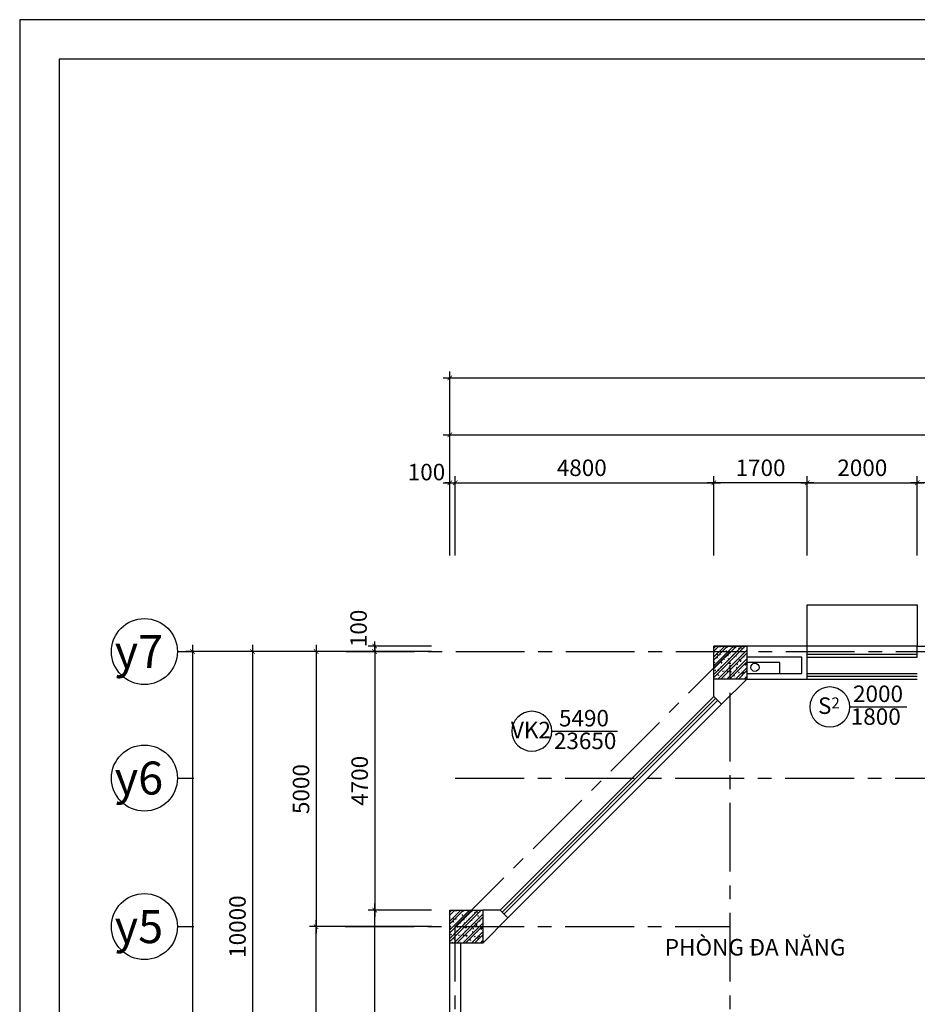
# Model space of a CAD drawing. Extents: x 3052342 to 8536414, y -2778246 to -930304.
# Drawn here: x 5000487 to 5016805, y -1607591 to -1589695 of the extents above; entities that cross this region are included whole.
import ezdxf
from ezdxf.enums import TextEntityAlignment as Align

# ---------------------------------------------------------------- set-up
doc = ezdxf.new("R2010")
doc.units = 0
doc.header["$LTSCALE"] = 500
doc.header["$MEASUREMENT"] = 0
doc.header["$PDMODE"] = 2
doc.header["$PDSIZE"] = -1
doc.linetypes.add('MB_Nha 7 tang_2_2012$0$CENTERX2', pattern=[4, 2.5, -0.5, 0.5, -0.5])
doc.layers.get('0').update_dxf_attribs({"linetype": 'CONTINUOUS'})
doc.layers.get('DEFPOINTS').update_dxf_attribs({"linetype": 'CONTINUOUS'})
for name, color, linetype in [('HACTH', 45, 'CONTINUOUS'), ('MB_Nha 7 tang_2_2012$0$DIM', 10, 'CONTINUOUS'), ('MB_Nha 7 tang_2_2012$0$dim-ct', 1, 'CONTINUOUS'), ('MB_Nha 7 tang_2_2012$0$dim_ct', 10, 'CONTINUOUS'), ('MB_Nha 7 tang_2_2012$0$DOOR', 6, 'CONTINUOUS'), ('MB_Nha 7 tang_2_2012$0$HACTH', 45, 'CONTINUOUS'), ('MB_Nha 7 tang_2_2012$0$KI HIEU CUA', 151, 'CONTINUOUS'), ('MB_Nha 7 tang_2_2012$0$TEXT', 7, 'CONTINUOUS'), ('MB_Nha 7 tang_2_2012$0$THAY', 9, 'CONTINUOUS'), ('MB_Nha 7 tang_2_2012$0$TRUC', 5, 'MB_Nha 7 tang_2_2012$0$CENTERX2'), ('MB_Nha 7 tang_2_2012$0$WALL', 4, 'CONTINUOUS')]:
    doc.layers.add(name, color=color, linetype=linetype)
doc.styles.add('MB_Nha 7 tang_2_2012$0$TECNICK', font='arial.ttf', dxfattribs={"width": 0.85})
doc.styles.add('MB_Nha 7 tang_2_2012$0$VNARIALH', font='VHARIALB.TTF')
doc.dimstyles.new('MB_Nha 7 tang_2_2012$0$1-100', dxfattribs={"dimscale": 120, "dimtxt": 2.5, "dimasz": 0.7, "dimexe": 1, "dimexo": 0, "dimgap": 1, "dimtad": 1, "dimdec": 4, "dimrnd": 1, "dimzin": 12, "dimdsep": 46, "dimtxsty": 'MB_Nha 7 tang_2_2012$0$TECNICK', "dimblk1": 'MB_Nha 7 tang_2_2012$0$_ARCHTICK', "dimblk2": 'MB_Nha 7 tang_2_2012$0$_ARCHTICK', "dimsah": 1, "dimcen": 1, "dimdle": 1, "dimclrd": 14, "dimclre": 14, "dimclrt": 7, "dimadec": 0, "dimazin": 0, "dimtfac": 1, "dimtdec": 4, "dimtix": 1, "dimtmove": 2, "dimatfit": 0, "dimfxl": 1, "dimtolj": 1, "dimtzin": 0, "dimarcsym": 0})

# ---------------------------------------------------------------- blocks, each defined once
blk = doc.blocks.new('MB_Nha 7 tang_2_2012$0$LC1')
at = {"layer": 'MB_Nha 7 tang_2_2012$0$HACTH', "linetype": 'Continuous'}
h = blk.add_hatch(dxfattribs=at)
h.set_pattern_fill('ANSI32', color=256, scale=300, style=0)
h.paths.add_polyline_path([(-300, -500), (300, -500), (300, 100), (-300, 100)])
h = blk.add_hatch(dxfattribs=at)
h.set_pattern_fill('ANSI32', color=256, scale=300, style=0)
h.paths.add_polyline_path([(-5100, -5300), (-4500, -5300), (-4500, -4700), (-5100, -4700)])
at = {"layer": 'MB_Nha 7 tang_2_2012$0$THAY', "linetype": 'Continuous'}
h = blk.add_hatch(dxfattribs=at)
h.set_pattern_fill('AR-CONC', color=256, scale=20, style=0)
h.set_pattern_definition([(50, (-2812704.86, 704160.17), (143.4520365, -12.550427), [15, -165]), (355, (-2812704.86, 704160.17), (-27.750267, 150.438427), [12, -132]), (100.4514, (-2812692.91, 704159.13), (115.7018763, 137.8879084), [12.748038, -140.2284224]), (46.1842, (-2812704.86, 704200.17), (213.44821, -33.103803), [22.5, -247.5]), (96.6356, (-2812687.08, 704197.42), (186.932541, 194.823574), [19.122058, -210.3426]), (351.1842, (-2812704.86, 704200.17), (186.932389, 194.82372), [18, -198]), (21, (-2812684.86, 704190.17), (119.3814104, -80.523778), [15, -165]), (326, (-2812684.86, 704190.17), (48.6630664, 145.030009), [12, -132]), (71.4514, (-2812674.91, 704183.46), (168.044526, 64.5060993), [12.748038, -140.2284224]), (37.5, (-2812704.863, 704160.175), (2.4319711, 66.5787708), [0, -130.4, 0, -134, 0, -132.5]), (7.5, (-2812704.86, 704160.175), (52.6139075, 78.8823424), [0, -76.4, 0, -127.4, 0, -50.5]), (327.5, (-2812749.463, 704160.175), (106.7644872, -4.5109743), [0, -50, 0, -156, 0, -207]), (317.5, (-2812769.46, 704160.17), (116.637234, 20.0209965), [0, -65, 0, -103.6, 0, -147])])
h.paths.add_polyline_path([(-300, -500), (300, -500), (300, 100), (-300, 100)])
h = blk.add_hatch(dxfattribs=at)
h.set_pattern_fill('AR-CONC', color=256, scale=20, style=0)
h.set_pattern_definition([(50, (-2817504.86, 699360.17), (143.4520365, -12.550427), [15, -165]), (355, (-2817504.86, 699360.17), (-27.750267, 150.438427), [12, -132]), (100.4514, (-2817492.91, 699359.13), (115.7018763, 137.8879084), [12.748038, -140.2284224]), (46.1842, (-2817504.86, 699400.17), (213.44821, -33.103803), [22.5, -247.5]), (96.6356, (-2817487.08, 699397.42), (186.932541, 194.823574), [19.122058, -210.3426]), (351.1842, (-2817504.86, 699400.17), (186.932389, 194.82372), [18, -198]), (21, (-2817484.86, 699390.17), (119.3814104, -80.523778), [15, -165]), (326, (-2817484.86, 699390.17), (48.6630664, 145.030009), [12, -132]), (71.4514, (-2817474.91, 699383.46), (168.044526, 64.5060993), [12.748038, -140.2284224]), (37.5, (-2817504.863, 699360.175), (2.4319711, 66.5787708), [0, -130.4, 0, -134, 0, -132.5]), (7.5, (-2817504.86, 699360.175), (52.6139075, 78.8823424), [0, -76.4, 0, -127.4, 0, -50.5]), (327.5, (-2817549.463, 699360.175), (106.7644872, -4.5109743), [0, -50, 0, -156, 0, -207]), (317.5, (-2817569.46, 699360.17), (116.637234, 20.0209965), [0, -65, 0, -103.6, 0, -147])])
h.paths.add_polyline_path([(-5100, -5300), (-4500, -5300), (-4500, -4700), (-5100, -4700)])
at = {"layer": 'MB_Nha 7 tang_2_2012$0$TRUC'}
for p, q in [((-6990, 0), (60500, 0)), ((-5000, -5000), (0, 0)), ((0, -18000), (0, 0)), ((-5000, -2300), (60500, -2300)), ((-7000, -5000), (0, -5000)), ((-5000, -18000), (-5000, -5000))]:
    blk.add_line(p, q, dxfattribs=at)
at = {"layer": 'MB_Nha 7 tang_2_2012$0$WALL', "linetype": 'Continuous'}
for points in [[(300, -500), (-300, -500), (-300, 100), (300, 100)], [(-4500, -5300), (-5100, -5300), (-5100, -4700), (-4500, -4700)]]:
    blk.add_lwpolyline(points, close=True, dxfattribs=at)
blk = doc.blocks.new('MB_Nha 7 tang_2_2012$0$_ARCHTICK')
at = {"color": 0, "linetype": 'ByBlock', "const_width": 0.15}
blk.add_lwpolyline([(-0.5, -0.5), (0.5, 0.5)], dxfattribs=at)
blk = doc.blocks.new('*D9492')
at = {"layer": 'DEFPOINTS', "color": 0, "linetype": 'Continuous', "transparency": 16777216}
for p in [(5007975, -1601179), (5004719, -1611179), (5007975, -1611179)]:
    blk.add_point(p, dxfattribs=at)
at = {"layer": 'MB_Nha 7 tang_2_2012$0$DIM', "color": 14, "linetype": 'Continuous', "lineweight": -2, "transparency": 16777216}
for p, q in [((5007975, -1601179), (5004599, -1601179)), ((5004719, -1601059), (5004719, -1611299)), ((5007975, -1611179), (5004599, -1611179))]:
    blk.add_line(p, q, dxfattribs=at)
at = {"layer": 'MB_Nha 7 tang_2_2012$0$DIM', "color": 14, "linetype": 'Continuous', "lineweight": -2, "transparency": 16777216, "xscale": 84, "yscale": 84, "zscale": 84}
for p, rotation in [((5004719, -1601179), 90), ((5004719, -1611179), 270)]:
    blk.add_blockref('MB_Nha 7 tang_2_2012$0$_ARCHTICK', p, dxfattribs=dict(at, rotation=rotation))
at = {"layer": 'MB_Nha 7 tang_2_2012$0$DIM', "color": 7, "linetype": 'Continuous', "transparency": 16777216, "insert": (5004446, -1606179), "char_height": 300, "attachment_point": 5, "rotation": 90, "style": 'MB_Nha 7 tang_2_2012$0$TECNICK'}
blk.add_mtext('\\A1;10000', dxfattribs=at)
blk = doc.blocks.new('*D9493')
at = {"layer": 'DEFPOINTS', "color": 0, "linetype": 'Continuous', "transparency": 16777216}
for p in [(5007975, -1601179), (5005875, -1606179), (5007975, -1606179)]:
    blk.add_point(p, dxfattribs=at)
at = {"layer": 'MB_Nha 7 tang_2_2012$0$DIM', "color": 14, "linetype": 'Continuous', "lineweight": -2, "transparency": 16777216}
for p, q in [((5007975, -1601179), (5005755, -1601179)), ((5005875, -1601059), (5005875, -1606299)), ((5007975, -1606179), (5005755, -1606179))]:
    blk.add_line(p, q, dxfattribs=at)
at = {"layer": 'MB_Nha 7 tang_2_2012$0$DIM', "color": 14, "linetype": 'Continuous', "lineweight": -2, "transparency": 16777216, "xscale": 84, "yscale": 84, "zscale": 84}
for p, rotation in [((5005875, -1601179), 90), ((5005875, -1606179), 270)]:
    blk.add_blockref('MB_Nha 7 tang_2_2012$0$_ARCHTICK', p, dxfattribs=dict(at, rotation=rotation))
at = {"layer": 'MB_Nha 7 tang_2_2012$0$DIM', "color": 7, "linetype": 'Continuous', "transparency": 16777216, "insert": (5005601, -1603679), "char_height": 300, "attachment_point": 5, "rotation": 90, "style": 'MB_Nha 7 tang_2_2012$0$TECNICK'}
blk.add_mtext('\\A1;5000', dxfattribs=at)
blk = doc.blocks.new('*D9496')
at = {"layer": 'DEFPOINTS', "color": 0, "linetype": 'Continuous', "transparency": 16777216}
for p in [(5007975, -1601179), (5003629, -1624179), (5007975, -1624179)]:
    blk.add_point(p, dxfattribs=at)
at = {"layer": 'MB_Nha 7 tang_2_2012$0$DIM', "color": 14, "linetype": 'Continuous', "lineweight": -2, "transparency": 16777216}
for p, q in [((5007975, -1601179), (5003509, -1601179)), ((5003629, -1601059), (5003629, -1624299)), ((5007975, -1624179), (5003509, -1624179))]:
    blk.add_line(p, q, dxfattribs=at)
at = {"layer": 'MB_Nha 7 tang_2_2012$0$DIM', "color": 14, "linetype": 'Continuous', "lineweight": -2, "transparency": 16777216, "xscale": 84, "yscale": 84, "zscale": 84}
for p, rotation in [((5003629, -1601179), 90), ((5003629, -1624179), 270)]:
    blk.add_blockref('MB_Nha 7 tang_2_2012$0$_ARCHTICK', p, dxfattribs=dict(at, rotation=rotation))
at = {"layer": 'MB_Nha 7 tang_2_2012$0$DIM', "color": 7, "linetype": 'Continuous', "transparency": 16777216, "insert": (5003356, -1612679), "char_height": 300, "attachment_point": 5, "rotation": 90, "style": 'MB_Nha 7 tang_2_2012$0$TECNICK'}
blk.add_mtext('\\A1;23000', dxfattribs=at)
blk = doc.blocks.new('*D9498')
at = {"layer": 'DEFPOINTS', "color": 0, "linetype": 'Continuous', "transparency": 16777216}
for p in [(5005875, -1606179), (5007975, -1606179), (5007945, -1611179)]:
    blk.add_point(p, dxfattribs=at)
at = {"layer": 'MB_Nha 7 tang_2_2012$0$DIM', "color": 14, "linetype": 'Continuous', "lineweight": -2, "transparency": 16777216}
for p, q in [((5007975, -1606179), (5005755, -1606179)), ((5005875, -1611299), (5005875, -1606059)), ((5007945, -1611179), (5005755, -1611179))]:
    blk.add_line(p, q, dxfattribs=at)
at = {"layer": 'MB_Nha 7 tang_2_2012$0$DIM', "color": 14, "linetype": 'Continuous', "lineweight": -2, "transparency": 16777216, "xscale": 84, "yscale": 84, "zscale": 84}
for p, rotation in [((5005875, -1606179), 90), ((5005875, -1611179), 270)]:
    blk.add_blockref('MB_Nha 7 tang_2_2012$0$_ARCHTICK', p, dxfattribs=dict(at, rotation=rotation))
at = {"layer": 'MB_Nha 7 tang_2_2012$0$DIM', "color": 7, "linetype": 'Continuous', "transparency": 16777216, "insert": (5005601, -1608679), "char_height": 300, "attachment_point": 5, "rotation": 90, "style": 'MB_Nha 7 tang_2_2012$0$TECNICK'}
blk.add_mtext('\\A1;5000', dxfattribs=at)
blk = doc.blocks.new('MB_Nha 7 tang_2_2012$0$TRUC-N')
at = {"layer": 'MB_Nha 7 tang_2_2012$0$TRUC', "color": 8, "linetype": 'Continuous'}
blk.add_line((-1.5, 0), (1.5, 0), dxfattribs=at)
blk.add_circle((-7.5, 0), 6, dxfattribs=at)
at = {"style": 'MB_Nha 7 tang_2_2012$0$VNARIALH'}
blk.add_attdef('00', text='', height=6, dxfattribs=at).set_placement((-7.5, 0), align=Align.MIDDLE_CENTER)
blk = doc.blocks.new('*D9500')
at = {"layer": 'DEFPOINTS', "color": 0, "linetype": 'Continuous', "transparency": 16777216}
for p in [(5006940, -1605879), (5007975, -1605879), (5007945, -1611179)]:
    blk.add_point(p, dxfattribs=at)
at = {"layer": 'MB_Nha 7 tang_2_2012$0$DIM', "color": 14, "linetype": 'Continuous', "lineweight": -2, "transparency": 16777216}
for p, q in [((5006940, -1611299), (5006940, -1605759)), ((5007975, -1605879), (5006820, -1605879)), ((5007945, -1611179), (5006820, -1611179))]:
    blk.add_line(p, q, dxfattribs=at)
at = {"layer": 'MB_Nha 7 tang_2_2012$0$DIM', "color": 14, "linetype": 'Continuous', "lineweight": -2, "transparency": 16777216, "xscale": 84, "yscale": 84, "zscale": 84}
for p, rotation in [((5006940, -1605879), 90), ((5006940, -1611179), 270)]:
    blk.add_blockref('MB_Nha 7 tang_2_2012$0$_ARCHTICK', p, dxfattribs=dict(at, rotation=rotation))
at = {"layer": 'MB_Nha 7 tang_2_2012$0$DIM', "color": 7, "linetype": 'Continuous', "transparency": 16777216, "insert": (5006667, -1608529), "char_height": 300, "attachment_point": 5, "rotation": 90, "style": 'MB_Nha 7 tang_2_2012$0$TECNICK'}
blk.add_mtext('\\A1;5300', dxfattribs=at)
blk = doc.blocks.new('*D9501')
at = {"layer": 'DEFPOINTS', "color": 0, "linetype": 'Continuous', "transparency": 16777216}
for p in [(5007975, -1601179), (5006940, -1605879), (5007975, -1605879)]:
    blk.add_point(p, dxfattribs=at)
at = {"layer": 'MB_Nha 7 tang_2_2012$0$DIM', "color": 14, "linetype": 'Continuous', "lineweight": -2, "transparency": 16777216}
for p, q in [((5007975, -1601179), (5006820, -1601179)), ((5006940, -1601059), (5006940, -1605999)), ((5007975, -1605879), (5006820, -1605879))]:
    blk.add_line(p, q, dxfattribs=at)
at = {"layer": 'MB_Nha 7 tang_2_2012$0$DIM', "color": 14, "linetype": 'Continuous', "lineweight": -2, "transparency": 16777216, "xscale": 84, "yscale": 84, "zscale": 84}
for p, rotation in [((5006940, -1601179), 90), ((5006940, -1605879), 270)]:
    blk.add_blockref('MB_Nha 7 tang_2_2012$0$_ARCHTICK', p, dxfattribs=dict(at, rotation=rotation))
at = {"layer": 'MB_Nha 7 tang_2_2012$0$DIM', "color": 7, "linetype": 'Continuous', "transparency": 16777216, "insert": (5006667, -1603529), "char_height": 300, "attachment_point": 5, "rotation": 90, "style": 'MB_Nha 7 tang_2_2012$0$TECNICK'}
blk.add_mtext('\\A1;4700', dxfattribs=at)
blk = doc.blocks.new('*D9596')
at = {"layer": 'DEFPOINTS', "color": 0, "linetype": 'Continuous', "transparency": 16777216}
for p in [(5016805, -1598112), (5016805, -1599435), (5018405, -1599435)]:
    blk.add_point(p, dxfattribs=at)
at = {"layer": 'MB_Nha 7 tang_2_2012$0$DIM', "color": 14, "linetype": 'Continuous', "lineweight": -2, "transparency": 16777216}
for p, q in [((5018525, -1598112), (5016685, -1598112)), ((5016805, -1599435), (5016805, -1597992)), ((5018405, -1599435), (5018405, -1597992))]:
    blk.add_line(p, q, dxfattribs=at)
at = {"layer": 'MB_Nha 7 tang_2_2012$0$DIM', "color": 14, "linetype": 'Continuous', "lineweight": -2, "transparency": 16777216, "xscale": 84, "yscale": 84, "zscale": 84, "rotation": 180}
blk.add_blockref('MB_Nha 7 tang_2_2012$0$_ARCHTICK', (5016805, -1598112), dxfattribs=at)
at = {"layer": 'MB_Nha 7 tang_2_2012$0$DIM', "color": 14, "linetype": 'Continuous', "lineweight": -2, "transparency": 16777216, "xscale": 84, "yscale": 84, "zscale": 84}
blk.add_blockref('MB_Nha 7 tang_2_2012$0$_ARCHTICK', (5018405, -1598112), dxfattribs=at)
at = {"layer": 'MB_Nha 7 tang_2_2012$0$DIM', "color": 7, "linetype": 'Continuous', "transparency": 16777216, "insert": (5017605, -1597839), "char_height": 300, "attachment_point": 5, "style": 'MB_Nha 7 tang_2_2012$0$TECNICK'}
blk.add_mtext('\\A1;1600', dxfattribs=at)
blk = doc.blocks.new('*D9597')
at = {"layer": 'DEFPOINTS', "color": 0, "linetype": 'Continuous', "transparency": 16777216}
for p in [(5016805, -1598112), (5014805, -1599435), (5016805, -1599435)]:
    blk.add_point(p, dxfattribs=at)
at = {"layer": 'MB_Nha 7 tang_2_2012$0$DIM', "color": 14, "linetype": 'Continuous', "lineweight": -2, "transparency": 16777216}
for p, q in [((5014685, -1598112), (5016925, -1598112)), ((5014805, -1599435), (5014805, -1597992)), ((5016805, -1599435), (5016805, -1597992))]:
    blk.add_line(p, q, dxfattribs=at)
at = {"layer": 'MB_Nha 7 tang_2_2012$0$DIM', "color": 14, "linetype": 'Continuous', "lineweight": -2, "transparency": 16777216, "xscale": 84, "yscale": 84, "zscale": 84, "rotation": 180}
blk.add_blockref('MB_Nha 7 tang_2_2012$0$_ARCHTICK', (5014805, -1598112), dxfattribs=at)
at = {"layer": 'MB_Nha 7 tang_2_2012$0$DIM', "color": 14, "linetype": 'Continuous', "lineweight": -2, "transparency": 16777216, "xscale": 84, "yscale": 84, "zscale": 84}
blk.add_blockref('MB_Nha 7 tang_2_2012$0$_ARCHTICK', (5016805, -1598112), dxfattribs=at)
at = {"layer": 'MB_Nha 7 tang_2_2012$0$DIM', "color": 7, "linetype": 'Continuous', "transparency": 16777216, "insert": (5015805, -1597839), "char_height": 300, "attachment_point": 5, "style": 'MB_Nha 7 tang_2_2012$0$TECNICK'}
blk.add_mtext('\\A1;2000', dxfattribs=at)
blk = doc.blocks.new('*D9598')
at = {"layer": 'DEFPOINTS', "color": 0, "linetype": 'Continuous', "transparency": 16777216}
for p in [(5013105, -1598112), (5013105, -1599435), (5014805, -1599435)]:
    blk.add_point(p, dxfattribs=at)
at = {"layer": 'MB_Nha 7 tang_2_2012$0$DIM', "color": 14, "linetype": 'Continuous', "lineweight": -2, "transparency": 16777216}
for p, q in [((5014925, -1598112), (5012985, -1598112)), ((5013105, -1599435), (5013105, -1597992)), ((5014805, -1599435), (5014805, -1597992))]:
    blk.add_line(p, q, dxfattribs=at)
at = {"layer": 'MB_Nha 7 tang_2_2012$0$DIM', "color": 14, "linetype": 'Continuous', "lineweight": -2, "transparency": 16777216, "xscale": 84, "yscale": 84, "zscale": 84, "rotation": 180}
blk.add_blockref('MB_Nha 7 tang_2_2012$0$_ARCHTICK', (5013105, -1598112), dxfattribs=at)
at = {"layer": 'MB_Nha 7 tang_2_2012$0$DIM', "color": 14, "linetype": 'Continuous', "lineweight": -2, "transparency": 16777216, "xscale": 84, "yscale": 84, "zscale": 84}
blk.add_blockref('MB_Nha 7 tang_2_2012$0$_ARCHTICK', (5014805, -1598112), dxfattribs=at)
at = {"layer": 'MB_Nha 7 tang_2_2012$0$DIM', "color": 7, "linetype": 'Continuous', "transparency": 16777216, "insert": (5013955, -1597839), "char_height": 300, "attachment_point": 5, "style": 'MB_Nha 7 tang_2_2012$0$TECNICK'}
blk.add_mtext('\\A1;1700', dxfattribs=at)
blk = doc.blocks.new('*D9599')
at = {"layer": 'DEFPOINTS', "color": 0, "linetype": 'Continuous', "transparency": 16777216}
for p in [(5013105, -1598112), (5008305, -1599435), (5013105, -1599435)]:
    blk.add_point(p, dxfattribs=at)
at = {"layer": 'MB_Nha 7 tang_2_2012$0$DIM', "color": 14, "linetype": 'Continuous', "lineweight": -2, "transparency": 16777216}
for p, q in [((5008185, -1598112), (5013225, -1598112)), ((5008305, -1599435), (5008305, -1597992)), ((5013105, -1599435), (5013105, -1597992))]:
    blk.add_line(p, q, dxfattribs=at)
at = {"layer": 'MB_Nha 7 tang_2_2012$0$DIM', "color": 14, "linetype": 'Continuous', "lineweight": -2, "transparency": 16777216, "xscale": 84, "yscale": 84, "zscale": 84, "rotation": 180}
blk.add_blockref('MB_Nha 7 tang_2_2012$0$_ARCHTICK', (5008305, -1598112), dxfattribs=at)
at = {"layer": 'MB_Nha 7 tang_2_2012$0$DIM', "color": 14, "linetype": 'Continuous', "lineweight": -2, "transparency": 16777216, "xscale": 84, "yscale": 84, "zscale": 84}
blk.add_blockref('MB_Nha 7 tang_2_2012$0$_ARCHTICK', (5013105, -1598112), dxfattribs=at)
at = {"layer": 'MB_Nha 7 tang_2_2012$0$DIM', "color": 7, "linetype": 'Continuous', "transparency": 16777216, "insert": (5010705, -1597839), "char_height": 300, "attachment_point": 5, "style": 'MB_Nha 7 tang_2_2012$0$TECNICK'}
blk.add_mtext('\\A1;4800', dxfattribs=at)
blk = doc.blocks.new('*D9888')
at = {"layer": 'DEFPOINTS', "color": 0, "linetype": 'Continuous', "transparency": 16777216}
for p in [(5068005, -1597239), (5008305, -1599435), (5068005, -1599435)]:
    blk.add_point(p, dxfattribs=at)
at = {"layer": 'MB_Nha 7 tang_2_2012$0$DIM', "color": 14, "linetype": 'Continuous', "lineweight": -2, "transparency": 16777216}
for p, q in [((5008185, -1597239), (5068125, -1597239)), ((5008305, -1599435), (5008305, -1597119)), ((5068005, -1599435), (5068005, -1597119))]:
    blk.add_line(p, q, dxfattribs=at)
at = {"layer": 'MB_Nha 7 tang_2_2012$0$DIM', "color": 14, "linetype": 'Continuous', "lineweight": -2, "transparency": 16777216, "xscale": 84, "yscale": 84, "zscale": 84, "rotation": 180}
blk.add_blockref('MB_Nha 7 tang_2_2012$0$_ARCHTICK', (5008305, -1597239), dxfattribs=at)
at = {"layer": 'MB_Nha 7 tang_2_2012$0$DIM', "color": 14, "linetype": 'Continuous', "lineweight": -2, "transparency": 16777216, "xscale": 84, "yscale": 84, "zscale": 84}
blk.add_blockref('MB_Nha 7 tang_2_2012$0$_ARCHTICK', (5068005, -1597239), dxfattribs=at)
at = {"layer": 'MB_Nha 7 tang_2_2012$0$DIM', "color": 7, "linetype": 'Continuous', "transparency": 16777216, "insert": (5037155, -1596941), "char_height": 300, "attachment_point": 5, "style": 'MB_Nha 7 tang_2_2012$0$TECNICK'}
blk.add_mtext('\\A1;59700', dxfattribs=at)
blk = doc.blocks.new('*D9892')
at = {"layer": 'DEFPOINTS', "color": 0, "linetype": 'Continuous', "transparency": 16777216}
for p in [(5008305, -1596208), (5008305, -1599435), (5072005, -1599435)]:
    blk.add_point(p, dxfattribs=at)
at = {"layer": 'MB_Nha 7 tang_2_2012$0$DIM', "color": 14, "linetype": 'Continuous', "lineweight": -2, "transparency": 16777216}
for p, q in [((5008305, -1599435), (5008305, -1596088)), ((5072005, -1599435), (5072005, -1596088)), ((5072125, -1596208), (5008185, -1596208))]:
    blk.add_line(p, q, dxfattribs=at)
at = {"layer": 'MB_Nha 7 tang_2_2012$0$DIM', "color": 14, "linetype": 'Continuous', "lineweight": -2, "transparency": 16777216, "xscale": 84, "yscale": 84, "zscale": 84, "rotation": 180}
blk.add_blockref('MB_Nha 7 tang_2_2012$0$_ARCHTICK', (5008305, -1596208), dxfattribs=at)
at = {"layer": 'MB_Nha 7 tang_2_2012$0$DIM', "color": 14, "linetype": 'Continuous', "lineweight": -2, "transparency": 16777216, "xscale": 84, "yscale": 84, "zscale": 84}
blk.add_blockref('MB_Nha 7 tang_2_2012$0$_ARCHTICK', (5072005, -1596208), dxfattribs=at)
at = {"layer": 'MB_Nha 7 tang_2_2012$0$DIM', "color": 7, "linetype": 'Continuous', "transparency": 16777216, "insert": (5039155, -1595906), "char_height": 300, "attachment_point": 5, "style": 'MB_Nha 7 tang_2_2012$0$TECNICK'}
blk.add_mtext('\\A1;63700', dxfattribs=at)
blk = doc.blocks.new('*D9929')
at = {"layer": 'DEFPOINTS', "color": 0, "transparency": 16777216}
for p in [(5006940, -1601079), (5007975, -1601079), (5007975, -1601179)]:
    blk.add_point(p, dxfattribs=at)
at = {"layer": 'MB_Nha 7 tang_2_2012$0$dim-ct', "color": 14, "lineweight": -2, "transparency": 16777216}
for p, q in [((5006940, -1601079), (5006940, -1600995)), ((5007975, -1601079), (5006820, -1601079)), ((5007975, -1601179), (5006820, -1601179)), ((5006940, -1601179), (5006940, -1601079)), ((5006940, -1601179), (5006940, -1601263))]:
    blk.add_line(p, q, dxfattribs=at)
at = {"layer": 'MB_Nha 7 tang_2_2012$0$dim-ct', "color": 14, "lineweight": -2, "transparency": 16777216, "xscale": 84, "yscale": 84, "zscale": 84}
for p, rotation in [((5006940, -1601079), 270), ((5006940, -1601179), 90)]:
    blk.add_blockref('MB_Nha 7 tang_2_2012$0$_ARCHTICK', p, dxfattribs=dict(at, rotation=rotation))
at = {"layer": 'MB_Nha 7 tang_2_2012$0$dim-ct', "color": 7, "transparency": 16777216, "insert": (5006647, -1600759), "char_height": 300, "attachment_point": 5, "rotation": 90, "style": 'MB_Nha 7 tang_2_2012$0$TECNICK'}
blk.add_mtext('\\A1;100', dxfattribs=at)
blk = doc.blocks.new('*D9930')
at = {"layer": 'DEFPOINTS', "color": 0, "transparency": 16777216}
for p in [(5008405, -1598112), (5008305, -1599435), (5008405, -1599435)]:
    blk.add_point(p, dxfattribs=at)
at = {"layer": 'MB_Nha 7 tang_2_2012$0$dim-ct', "color": 14, "lineweight": -2, "transparency": 16777216}
for p, q in [((5008305, -1598112), (5008221, -1598112)), ((5008305, -1599435), (5008305, -1597992)), ((5008305, -1598112), (5008405, -1598112)), ((5008405, -1599435), (5008405, -1597992)), ((5008405, -1598112), (5008489, -1598112))]:
    blk.add_line(p, q, dxfattribs=at)
at = {"layer": 'MB_Nha 7 tang_2_2012$0$dim-ct', "color": 14, "lineweight": -2, "transparency": 16777216, "xscale": 84, "yscale": 84, "zscale": 84}
blk.add_blockref('MB_Nha 7 tang_2_2012$0$_ARCHTICK', (5008305, -1598112), dxfattribs=at)
at = {"layer": 'MB_Nha 7 tang_2_2012$0$dim-ct', "color": 14, "lineweight": -2, "transparency": 16777216, "xscale": 84, "yscale": 84, "zscale": 84, "rotation": 180}
blk.add_blockref('MB_Nha 7 tang_2_2012$0$_ARCHTICK', (5008405, -1598112), dxfattribs=at)
at = {"layer": 'MB_Nha 7 tang_2_2012$0$dim-ct', "color": 7, "transparency": 16777216, "insert": (5007882, -1597917), "char_height": 300, "attachment_point": 5, "style": 'MB_Nha 7 tang_2_2012$0$TECNICK'}
blk.add_mtext('\\A1;100', dxfattribs=at)
blk = doc.blocks.new('MB_Nha 7 tang_2_2012$0$cua_t6')
at = {"layer": 'MB_Nha 7 tang_2_2012$0$KI HIEU CUA'}
blk.add_lwpolyline([(7272, 17093, 1), (6546, 17093, 1), (7272, 17093), (8309, 17093)], format="xyb", dxfattribs=at)
at = {"layer": 'MB_Nha 7 tang_2_2012$0$KI HIEU CUA', "style": 'MB_Nha 7 tang_2_2012$0$TECNICK'}
for s, p in [('2000', (7786, 17293)), ('1800', (7745, 16879))]:
    blk.add_text(s, height=300, dxfattribs=at).set_placement(p, align=Align.MIDDLE)
at = {"layer": 'MB_Nha 7 tang_2_2012$0$KI HIEU CUA', "insert": (6892, 17116), "char_height": 300, "attachment_point": 5, "style": 'MB_Nha 7 tang_2_2012$0$TECNICK'}
blk.add_mtext('{\\fArial|b1|i0|c0|p32;S\\H0.6667x;2}', dxfattribs=at)

msp = doc.modelspace()

# ---------------------------------------------------------------- linework, layer by layer
at = {"layer": 'HACTH', "linetype": 'Continuous'}
for points in [[(5000486.53871, -1647694.80809), (5078486.53871, -1647694.80809), (5078486.53871, -1589694.80809), (5000486.53871, -1589694.80809)], [(5001203.78009, -1646977.56671), (5077769.29733, -1646977.56671), (5077769.29733, -1590412.04947), (5001203.78009, -1590412.04947)]]:
    msp.add_lwpolyline(points, close=True, dxfattribs=at)
msp.add_circle((5013852.87078, -1601467.40325), 75, dxfattribs=at)
at = {"layer": 'MB_Nha 7 tang_2_2012$0$DOOR', "linetype": 'Continuous'}
for p, q in [((5016805.05766, -1601079.12153), (5014805.05766, -1601079.12153)), ((5014805.05766, -1601229.12153), (5016805.05766, -1601229.12153)), ((5014805.05766, -1601279.12153), (5016805.05766, -1601279.12153)), ((5014805.05766, -1601579.12153), (5016805.05766, -1601579.12153)), ((5014805.05766, -1601629.12153), (5016805.05766, -1601629.12153)), ((5014805.05766, -1601679.12153), (5016805.05766, -1601679.12153)), ((5009220.05766, -1605879.12153), (5013105.05766, -1601994.12153)), ((5009255.413, -1605914.47687), (5013140.413, -1602029.47687)), ((5009290.76833, -1605949.83221), (5013175.76833, -1602064.83221)), ((5009362.01833, -1606021.08221), (5013247.01833, -1602136.08221))]:
    msp.add_line(p, q, dxfattribs=at)
at = {"layer": 'MB_Nha 7 tang_2_2012$0$KI HIEU CUA'}
msp.add_lwpolyline([(5010160.56072, -1602627.90694, 1), (5009434.56072, -1602627.90694, 1), (5010160.56072, -1602627.90694), (5011356.12991, -1602627.90694)], format="xyb", dxfattribs=at)
at = {"layer": 'MB_Nha 7 tang_2_2012$0$THAY'}
msp.add_lwpolyline([(5014805.05766, -1601079.12153), (5014805.05766, -1600329.12153), (5016805.05766, -1600329.12153), (5016805.05766, -1601079.12153)], dxfattribs=at)
msp.add_lwpolyline([(5013705.05766, -1601579.12153), (5014305.05766, -1601579.12153), (5014305.05766, -1601379.12153), (5013705.05766, -1601379.12153)], close=True, dxfattribs=at)
at = {"layer": 'MB_Nha 7 tang_2_2012$0$WALL', "linetype": 'Continuous'}
for p, q in [((5014805.05766, -1601079.12153), (5013105.05766, -1601079.12153)), ((5016805.05766, -1601079.12153), (5020005.05766, -1601079.12153)), ((5016805.05766, -1601279.12153), (5016805.05766, -1601079.12153)), ((5014705.05766, -1601279.12153), (5013705.05766, -1601279.12153)), ((5013105.05766, -1601994.12153), (5013105.05766, -1601679.12153)), ((5013247.55766, -1602136.62153), (5013705.05766, -1601679.12153)), ((5013105.05766, -1601994.12153), (5013247.55766, -1602136.62153)), ((5008305.05766, -1611279.12153), (5008305.05766, -1605879.12153)), ((5009220.05766, -1605879.12153), (5008905.05766, -1605879.12153)), ((5009220.05766, -1605879.12153), (5009362.55766, -1606021.62153)), ((5008905.05766, -1606479.12153), (5009362.55766, -1606021.62153)), ((5008505.05766, -1610679.12153), (5008505.05766, -1606479.12153))]:
    msp.add_line(p, q, dxfattribs=at)
for points in [[(5013705.05766, -1601679.12153), (5014805.05766, -1601679.12153), (5014805.05766, -1601079.12153)], [(5013705.05766, -1601579.12153), (5014705.05766, -1601579.12153), (5014705.05766, -1601279.12153)]]:
    msp.add_lwpolyline(points, dxfattribs=at)

# ---------------------------------------------------------------- block references
at = {"layer": 'HACTH'}
ref = msp.add_blockref('MB_Nha 7 tang_2_2012$0$TRUC-N', (5003503.53819, -1601179.12153), dxfattribs=dict(at, xscale=100, yscale=100, zscale=100))
ref.add_attrib('00', 'y7', dxfattribs={"layer": '0', "height": 600, "style": 'MB_Nha 7 tang_2_2012$0$VNARIALH'}).set_placement((5002654.08389, -1601179.12153), align=Align.MIDDLE_CENTER)
ref = msp.add_blockref('MB_Nha 7 tang_2_2012$0$TRUC-N', (5003503.53819, -1603479.12153), dxfattribs=dict(at, xscale=100, yscale=100, zscale=100))
ref.add_attrib('00', 'y6', dxfattribs={"layer": '0', "height": 600, "style": 'MB_Nha 7 tang_2_2012$0$VNARIALH'}).set_placement((5002654.08389, -1603479.12153), align=Align.MIDDLE_CENTER)
ref = msp.add_blockref('MB_Nha 7 tang_2_2012$0$TRUC-N', (5003503.53819, -1606179.12153), dxfattribs=dict(at, xscale=100, yscale=100, zscale=100))
ref.add_attrib('00', 'y5', dxfattribs={"layer": '0', "height": 600, "style": 'MB_Nha 7 tang_2_2012$0$VNARIALH'}).set_placement((5002654.08389, -1606179.12153), align=Align.MIDDLE_CENTER)
at = {"layer": 'MB_Nha 7 tang_2_2012$0$dim_ct'}
msp.add_blockref('MB_Nha 7 tang_2_2012$0$cua_t6', (5008305.05766, -1619279.12153), dxfattribs=at)
at = {"layer": 'MB_Nha 7 tang_2_2012$0$HACTH', "linetype": 'Continuous'}
msp.add_blockref('MB_Nha 7 tang_2_2012$0$LC1', (5013405.05766, -1601179.12153), dxfattribs=at)

# ---------------------------------------------------------------- texts
at = {"layer": 'MB_Nha 7 tang_2_2012$0$KI HIEU CUA', "style": 'MB_Nha 7 tang_2_2012$0$TECNICK'}
for s, p in [('5490', (5010745.03462, -1602428.7028)), ('23650', (5010766.31316, -1602841.84723))]:
    msp.add_text(s, height=300, dxfattribs=at).set_placement(p, align=Align.MIDDLE)
at = {"layer": 'MB_Nha 7 tang_2_2012$0$KI HIEU CUA', "insert": (5009780.35307, -1602605.6547), "char_height": 300, "attachment_point": 5, "style": 'MB_Nha 7 tang_2_2012$0$TECNICK'}
msp.add_mtext('{\\fArial|b1|i0|c0|p32;VK2}', dxfattribs=at)
at = {"layer": 'MB_Nha 7 tang_2_2012$0$TEXT', "insert": (5013857.01032, -1606592.88116), "char_height": 300, "width": 3668.4551463, "attachment_point": 5, "style": 'MB_Nha 7 tang_2_2012$0$TECNICK'}
msp.add_mtext('PHÒNG ĐA NĂNG  ', dxfattribs=at)

# ---------------------------------------------------------------- dimensions: what is measured, and where the dimension line sits
at = {"layer": 'MB_Nha 7 tang_2_2012$0$DIM', "linetype": 'Continuous'}
for base, p1, p2, picture, middle in [((5008305.0576562043, -1596208.1067847151), (5072005.0576562164, -1599435.390705137), (5008305.0576562043, -1599435.390705137), '*D9892', (5039155.0576562099, -1595906.346715231)), ((5068005.0576561997, -1597239.2562208639), (5008305.0576562043, -1599435.390705137), (5068005.0576561997, -1599435.390705137), '*D9888', (5037155.0576562025, -1596941.047754464))]:
    dim = msp.add_linear_dim(base=base, p1=p1, p2=p2, angle=180, dimstyle='MB_Nha 7 tang_2_2012$0$1-100', dxfattribs=at)
    dim.commit()
    dim.dimension.update_dxf_attribs({"geometry": picture, "text_midpoint": middle, "dimtype": 160})
for base, p1, p2, angle, picture, middle in [((5013105.05766, -1598112.42724), (5008305.05766, -1599435.39071), (5013105.05766, -1599435.39071), 180, '*D9599', (5010705.05766, -1597839.25534)), ((5013105.05766, -1598112.42724), (5014805.05766, -1599435.39071), (5013105.05766, -1599435.39071), 180, '*D9598', (5013955.05766, -1597839.25534)), ((5016805.05766, -1598112.42724), (5014805.05766, -1599435.39071), (5016805.05766, -1599435.39071), 180, '*D9597', (5015805.05766, -1597839.25534)), ((5016805.05766, -1598112.42724), (5018405.05766, -1599435.39071), (5016805.05766, -1599435.39071), 180, '*D9596', (5017605.05766, -1597839.25534)), ((5003629.32748, -1624179.12153), (5007975.12407, -1601179.12153), (5007975.12407, -1624179.12153), 90, '*D9496', (5003356.05326, -1612679.12153)), ((5004719.14892, -1611179.12153), (5007975.12407, -1601179.12153), (5007975.12407, -1611179.12153), 270, '*D9492', (5004445.97703, -1606179.12153)), ((5005874.52415, -1606179.12153), (5007975.12407, -1601179.12153), (5007975.12407, -1606179.12153), 90, '*D9493', (5005601.35225, -1603679.12153)), ((5006939.85887, -1605879.12153), (5007975.12407, -1601179.12153), (5007975.12407, -1605879.12153), 90, '*D9501', (5006666.68697, -1603529.12153)), ((5006939.85887, -1605879.12153), (5007945.27758, -1611179.12153), (5007975.12407, -1605879.12153), 90, '*D9500', (5006666.58465, -1608529.12153)), ((5005874.52415, -1606179.12153), (5007945.27758, -1611179.12153), (5007975.12407, -1606179.12153), 90, '*D9498', (5005601.35225, -1608679.12153))]:
    dim = msp.add_linear_dim(base=base, p1=p1, p2=p2, angle=angle, dimstyle='MB_Nha 7 tang_2_2012$0$1-100', dxfattribs=at)
    dim.commit()
    dim.dimension.update_dxf_attribs({"geometry": picture, "text_midpoint": middle})
at = {"layer": 'MB_Nha 7 tang_2_2012$0$dim-ct'}
dim = msp.add_linear_dim(base=(5008405.05766, -1598112.42724), p1=(5008305.05766, -1599435.39071), p2=(5008405.05766, -1599435.39071), dimstyle='MB_Nha 7 tang_2_2012$0$1-100', dxfattribs=at)
dim.commit()
dim.dimension.update_dxf_attribs({"geometry": '*D9930', "text_midpoint": (5007882.49113, -1597916.87729), "dimtype": 160})
dim = msp.add_linear_dim(base=(5006939.85887, -1601079.12153), p1=(5007975.12407, -1601179.12153), p2=(5007975.12407, -1601079.12153), angle=90, dimstyle='MB_Nha 7 tang_2_2012$0$1-100', dxfattribs=at)
dim.commit()
dim.dimension.update_dxf_attribs({"geometry": '*D9929', "text_midpoint": (5006647.14064, -1600758.89757), "dimtype": 160})

doc.saveas('drawing.dxf')
